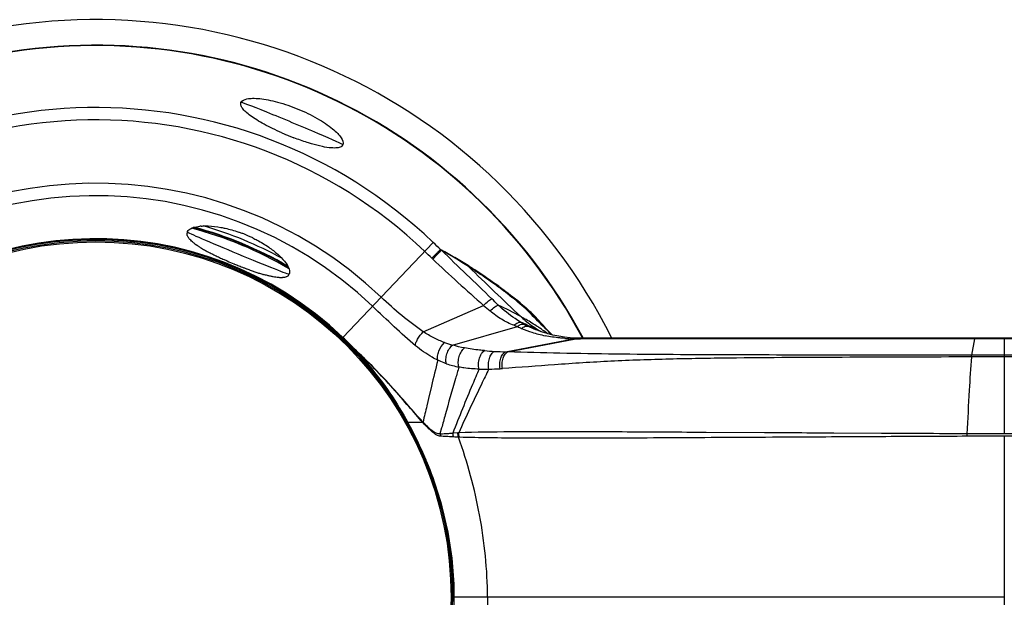
# Model space of a CAD drawing. Units: millimetres. Extents: x -312 to 676, y -860 to 296.
# Drawn here: x 172 to 248, y -282 to -237 of the extents above; entities that cross this region are included whole.
import ezdxf

# ---------------------------------------------------------------- set-up
doc = ezdxf.new("R2010")
doc.units = ezdxf.units.MM
doc.header["$LTSCALE"] = 23.1
for name, color, linetype in [('AXIS', 7, 'CONTINUOUS'), ('BOM_HIDE', 7, 'CONTINUOUS'), ('EDGE_FEAT', 7, 'CONTINUOUS')]:
    doc.layers.add(name, color=color, linetype=linetype)

msp = doc.modelspace()

# ---------------------------------------------------------------- linework, layer by layer
at = {"layer": 'AXIS', "color": 7, "linetype": 'Continuous'}
msp.add_arc((177.924, -281.685), 44.5, 26.65149, 268.43857, dxfattribs=at)
at = {"layer": 'BOM_HIDE', "color": 7, "linetype": 'Continuous'}
for p, q in [((196.966, -261.662), (203.925, -254.345)), ((204.546, -254.936), (204.494, -254.9)), ((206.687, -256.184), (206.607, -256.134)), ((206.837, -256.328), (206.648, -256.207)), ((208.968, -257.727), (208.893, -257.673)), ((209.217, -257.981), (209.131, -257.917)), ((203.161, -261.227), (207.81, -259.196)), ((205.416, -262.253), (210.407, -260.822)), ((212.743, -261.125), (212.53, -260.909)), ((196.879, -261.685), (196.822, -261.746)), ((196.937, -261.685), (196.879, -261.685)), ((211.818, -261.06), (211.815, -261.059)), ((212.732, -261.143), (212.905, -261.309)), ((212.974, -261.354), (212.743, -261.125)), ((212.815, -261.223), (212.904, -261.309)), ((213.091, -261.469), (212.974, -261.354)), ((209.503, -262.772), (214.723, -261.762)), ((209.677, -262.777), (214.91, -261.762)), ((214.936, -261.718), (214.873, -261.716)), ((215.117, -261.722), (215.047, -261.72)), ((215.105, -261.765), (215.066, -261.764)), ((215.435, -261.765), (215.26, -261.765)), ((215.678, -261.766), (215.435, -261.765)), ((216.056, -261.766), (215.678, -261.766)), ((231.849, -261.73), (226.601, -261.729)), ((245.413, -263.037), (245.651, -261.765)), ((315.035, -261.765), (245.651, -261.765)), ((247.339, -261.728), (246.965, -261.728)), ((315.083, -261.728), (247.339, -261.728)), ((247.924, -261.728), (247.924, -269.1)), ((247.924, -263.158), (245.398, -263.165)), ((247.924, -263.039), (245.413, -263.037)), ((203.787, -265.424), (203.61, -266.171)), ((203.642, -266.034), (203.433, -266.924)), ((201.932, -268.235), (201.89, -268.258)), ((201.958, -268.229), (201.932, -268.235)), ((201.953, -268.23), (201.948, -268.231)), ((201.96, -268.229), (201.953, -268.23)), ((201.964, -268.228), (201.96, -268.229)), ((204.569, -268.641), (204.446, -269.093)), ((205.141, -269.055), (205.123, -269.057)), ((205.824, -269.01), (205.428, -269.037)), ((215.594, -268.938), (215.515, -268.938)), ((216.165, -268.94), (215.594, -268.938)), ((224.956, -268.984), (224.542, -268.982)), ((229.447, -269.01), (224.956, -268.984)), ((229.635, -269.011), (229.447, -269.01)), ((234.067, -269.035), (233.726, -269.033)), ((234.367, -269.036), (234.067, -269.035)), ((234.78, -269.038), (234.367, -269.036)), ((238.451, -269.058), (234.78, -269.038)), ((238.802, -269.06), (238.451, -269.058)), ((239.21, -269.062), (238.802, -269.06)), ((242.087, -269.294), (239.209, -269.308)), ((239.551, -269.064), (239.21, -269.062)), ((239.735, -269.065), (239.551, -269.064)), ((244.104, -269.085), (243.388, -269.082)), ((244.683, -269.087), (244.104, -269.085)), ((245.045, -269.088), (244.683, -269.087)), ((247.924, -269.1), (245.045, -269.088)), ((247.924, -269.094), (245.045, -269.095)), ((309.999, -269.289), (247.922, -269.268)), ((247.922, -269.268), (247.924, -281.685)), ((205.199, -269.315), (205.181, -269.313)), ((238.803, -269.311), (238.446, -269.312)), ((239.209, -269.308), (238.803, -269.311)), ((203.348, -271.07), (203.363, -271.106)), ((203.349, -271.069), (203.364, -271.106)), ((247.924, -281.685), (205.4, -281.685)), ((247.924, -281.685), (247.922, -294.103))]:
    msp.add_line(p, q, dxfattribs=at)
for points in [[(212.53, -260.909), (212.34, -260.713), (212.176, -260.54), (212.098, -260.456)], [(214.873, -261.716), (214.474, -261.692), (214.034, -261.645), (213.593, -261.576), (213.152, -261.485), (212.713, -261.37), (212.277, -261.232), (211.815, -261.059)], [(215.049, -261.72), (214.993, -261.719), (214.936, -261.718)], [(215.376, -261.724), (215.216, -261.723), (215.117, -261.722)], [(226.601, -261.729), (219.34, -261.726), (215.376, -261.724)], [(246.965, -261.728), (246.228, -261.728), (245.863, -261.728), (231.849, -261.73)], [(201.943, -268.233), (201.937, -268.234), (201.932, -268.235)]]:
    msp.add_lwpolyline(points, dxfattribs=at)
for centre, radius, start, end in [((177.924, -281.685), 42.5, 28.06048, 176.37495), ((177.924, -281.685), 37.73, 46.43872, 313.56128), ((177.924, -281.685), 36.781, 46.43872, 313.56128), ((200.968, -226.04), 21.683, 246.30618, 246.6675), ((201.048, -225.856), 21.883, 246.66731, 246.96187), ((201.096, -225.742), 22.007, 246.96184, 247.33708), ((201.111, -225.707), 22.045, 247.33687, 247.85878), ((201.074, -225.797), 21.947, 247.85866, 248.22214), ((200.949, -226.112), 21.609, 248.22064, 248.97738), ((177.924, -281.685), 31.906, 46.43872, 313.56128), ((177.924, -281.685), 30.944, 46.43872, 313.56128), ((186.338, -256.762), 3.686, 94.35659, 95.97566), ((177.924, -281.685), 27.632, 46.43872, 313.56128), ((177.924, -281.685), 27.595, 46.44914, 313.55086), ((185.298, -253.667), 0.341, 157.53088, 173.04154), ((186.258, -253.139), 1.457, 219.4239, 221.92615), ((185.74, -262.787), 9.776, 70.07892, 70.9336), ((185.688, -262.931), 9.929, 69.23018, 70.07924), ((185.643, -263.049), 10.056, 67.78081, 69.2298), ((185.627, -263.088), 10.097, 67.22947, 67.78205), ((185.643, -263.051), 10.057, 65.81338, 67.23064), ((185.695, -262.935), 9.93, 64.9245, 65.81316), ((185.759, -262.798), 9.779, 64.12111, 64.92461), ((177.924, -281.685), 27.556, 46.53601, 313.46399), ((188.414, -250.601), 4.794, 233.54297, 235.69678), ((190.425, -247.487), 8.501, 238.42824, 239.80991), ((191.293, -245.998), 10.225, 239.80047, 240.79924), ((182.765, -276.595), 30.705, 44.95511, 46.43962), ((192.083, -244.587), 11.842, 240.7939, 241.5528), ((192.888, -243.101), 13.532, 241.55317, 242.31167), ((194.114, -240.758), 16.176, 242.32423, 243.48013), ((195.091, -238.814), 18.352, 243.45948, 243.63233), ((195.989, -236.995), 20.38, 243.64147, 244.73537), ((197.873, -233.018), 24.782, 244.72038, 245.59401), ((199.111, -230.301), 27.766, 245.58491, 245.99754), ((176.278, -283.417), 39.171, 45.32667, 46.43957), ((206.691, -252.655), 4.087, 225.32789, 226.67996), ((310.257, -142.568), 155.233, 226.74642, 228.70366), ((-544.245, -1037.069), 1082.78, 45.961971, 46.246841), ((182.126, -294.624), 45.576, 57.44927, 60.51994), ((200.013, -228.274), 29.986, 245.99851, 246.50718), ((200.713, -226.665), 31.741, 246.50641, 247.48881), ((200.839, -226.364), 32.067, 247.48618, 247.61275), ((200.801, -226.456), 31.967, 247.61259, 247.92012), ((200.568, -227.033), 31.345, 247.91818, 248.59888), ((200.012, -228.453), 29.82, 248.5988, 249.0012), ((199.217, -230.525), 27.601, 248.99967, 249.50377), ((198.449, -232.579), 25.407, 249.50482, 249.92484), ((375.635, -83.59), 241.564, 225.60871, 226.92936), ((184.363, -291.782), 42.019, 57.74118, 57.90645), ((185.163, -290.522), 40.526, 56.63806, 57.74699), ((183.033, -293.242), 43.923, 55.99825, 57.18425), ((197.791, -234.378), 23.492, 249.92462, 250.35725), ((196.902, -236.879), 20.838, 250.34862, 251.20721), ((195.817, -240.073), 17.465, 251.20277, 252.1969), ((194.735, -243.458), 13.911, 252.17825, 253.44525), ((194.26, -245.046), 12.254, 253.45585, 253.80642), ((192.506, -256.646), 0.362, 312.98044, 319.96832), ((192.52, -256.659), 0.342, 320.05193, 337.43557), ((186.554, -288.416), 38.002, 54.51078, 56.64414), ((184.895, -290.489), 40.6, 53.94133, 56.00328), ((186.752, -288.136), 37.659, 53.98977, 54.50887), ((185.292, -289.941), 39.923, 53.33408, 53.93878), ((186.782, -288.095), 37.609, 53.67838, 53.84983), ((186.795, -288.078), 37.587, 53.50608, 53.67838), ((186.84, -288.016), 37.511, 53.31154, 53.50612), ((185.478, -289.692), 39.612, 52.9959, 53.17984), ((186.923, -287.905), 37.372, 53.07279, 53.31156), ((185.596, -289.534), 39.415, 52.80546, 52.9959), ((187.024, -287.771), 37.205, 52.79262, 53.07282), ((185.724, -289.366), 39.204, 52.59088, 52.80548), ((188.104, -286.38), 35.443, 49.82646, 52.82328), ((185.873, -289.172), 38.959, 52.333, 52.59093), ((186.05, -288.942), 38.669, 52.03352, 52.33306), ((187.354, -287.297), 36.57, 49.58325, 52.05876), ((409.61, -23.183), 310.524, 229.46831, 229.58972), ((166.293, -302.269), 60.628, 45.30776, 45.96704), ((196.703, -285.285), 28.838, 61.02816, 64.90624), ((200.471, -278.46), 21.042, 60.2934, 61.00447), ((200.544, -278.333), 20.895, 60.083, 60.29276), ((251.733, -220.928), 56.021, 223.45052, 225.38753), ((212.917, -253.228), 7.999, 249.74063, 251.71418), ((213.314, -254.851), 6.641, 244.04505, 247.17601), ((200.63, -284.063), 25.618, 64.5782, 66.90221), ((214.858, -253.521), 8.133, 239.08443, 241.19844), ((214.165, -254.755), 6.718, 241.3106, 244.20103), ((200.671, -278.114), 20.642, 57.15101, 60.08611), ((201.533, -284.251), 25.378, 66.5555, 67.50909), ((215.43, -252.17), 9.596, 244.11506, 247.8699), ((200.985, -283.307), 24.783, 63.60702, 64.56997), ((200.695, -278.074), 20.596, 56.69877, 57.14729), ((200.647, -278.146), 20.682, 55.84745, 56.69835), ((252.705, -219.955), 57.396, 225.37909, 225.63319), ((199.833, -271.523), 16.563, 39.45664, 39.9873), ((179.301, -280.237), 25.596, 44.91094, 46.44958), ((179.37, -280.168), 25.536, 44.92374, 46.44443), ((214.398, -252.292), 9.42, 247.13772, 252.28675), ((214.608, -251.628), 10.117, 252.2975, 258.24318), ((201.728, -283.8), 24.887, 65.75498, 66.55489), ((216.451, -253.916), 8.432, 238.1253, 239.60896), ((201.124, -283.026), 24.469, 63.16536, 63.60586), ((216.649, -253.581), 8.821, 239.60245, 239.95021), ((200.496, -278.368), 20.95, 54.55506, 55.84558), ((252.92, -219.735), 57.703, 225.63316, 225.85672), ((200.309, -278.632), 21.274, 54.18382, 54.55715), ((253.358, -219.282), 58.333, 226.09333, 226.30973), ((179.005, -280.532), 26.014, 43.75945, 44.91089), ((179.038, -280.499), 26.005, 43.76283, 44.92283), ((207.217, -255.39), 7.095, 250.02342, 255.2961), ((214.816, -250.242), 11.521, 266.21062, 269.53334), ((214.823, -250.015), 11.748, 269.50816, 270.42156), ((215.253, -242.898), 18.867, 268.95815, 269.07666), ((215.26, -242.433), 19.333, 269.07758, 269.42398), ((215.043, -261.936), 0.216, 88.94623, 96.25709), ((215.269, -241.399), 20.366, 269.5371, 269.97347), ((215.376, -261.889), 0.166, 89.98403, 96.7451), ((215.433, -261.895), 0.172, 96.8006, 105.11116), ((215.432, -261.888), 0.165, 90.0157, 96.75489), ((178.828, -280.687), 26.249, 40.21627, 43.73698), ((210.177, -237.505), 25.279, 264.80733, 266.52543), ((210.055, -239.093), 23.685, 266.58783, 268.66575), ((211.236, -201.769), 61.028, 268.37357, 268.53624), ((178.29, -281.146), 26.957, 38.2347, 40.22256), ((378.785, -307.088), 179.889, 165.9508, 166.6079), ((207.475, -256.098), 8.003, 251.55979, 258.69033), ((178.058, -281.331), 27.254, 37.9185, 38.23778), ((177.671, -281.625), 27.74, 33.65848, 37.90739), ((207.865, -248.801), 15.311, 268.4958, 271.30594), ((207.828, -243.877), 20.236, 271.09134, 273.5583), ((206.531, -222.818), 41.335, 273.54111, 273.78537), ((177.361, -281.838), 28.116, 33.38152, 33.66816), ((177.099, -282.006), 28.427, 28.99154, 33.37407), ((639.385, -368.596), 447.651, 166.87227, 167.03779), ((554.872, -364.775), 363.254, 164.48966, 164.65406), ((176.82, -282.164), 28.748, 28.50427, 28.9974), ((176.503, -282.248), 29.08, 22.60662, 28.82525), ((176.727, -282.212), 28.852, 22.66706, 28.49969), ((203.785, -268.042), 0.692, 188.13334, 193.8957), ((214.128, -257.947), 15.017, 222.7451, 222.97801), ((215.839, -256.612), 17.217, 222.34137, 222.54642), ((203.834, -268.086), 0.7, 188.07865, 193.87266), ((202.588, -228.228), 40.907, 272.60224, 272.88531), ((205.473, -268.941), 1.039, 188.37858, 198.85955), ((202.583, -311.369), 42.135, 87.11947, 87.40574), ((202.211, -221.24), 47.905, 272.91467, 273.48437), ((202.01, -323.14), 53.92, 86.62756, 87.13938), ((201.419, -208.121), 61.048, 273.49438, 273.76494), ((206.49, -269.007), 1.063, 181.65802, 197.83069), ((290.114, -269.348), 45.07, 179.66941, 179.9141), ((202.299, -318.147), 48.919, 86.27383, 86.60207), ((195.061, -429.374), 160.38, 86.13319, 86.27578), ((176.794, -282.188), 28.781, 15.00455, 22.67572), ((176.436, -282.276), 29.153, 22.30893, 22.52991), ((177.843, -281.912), 27.697, 8.28221, 15.01439), ((179.266, -281.702), 26.258, 0.03574, 8.27517)]:
    msp.add_arc(centre, radius, start, end, dxfattribs=at)
for centre, start_param, end_param in [((193.041, -245.189), 0, 3.141593), ((188.91, -255.163), 3.141593, 6.283185)]:
    msp.add_ellipse(centre, major_axis=(3.926, -1.626), ratio=0.017455, start_param=start_param, end_param=end_param, dxfattribs=at)
for points, knots in [([(189.115, -243.563), (189.183, -243.399), (189.551, -243.265), (190.038, -243.231), (190.595, -243.259), (191.24, -243.359), (192.236, -243.592), (193.519, -244.037), (194.74, -244.629), (195.609, -245.168), (196.136, -245.554), (196.549, -245.928), (196.869, -246.297), (197.036, -246.651), (196.968, -246.816)], [0, 0, 0, 0, 0.05813, 0.105652, 0.165983, 0.237929, 0.319493, 0.500015, 0.680535, 0.762098, 0.834044, 0.894369, 0.94188, 1, 1, 1, 1]), ([(192.255, -245.895), (192.019, -245.792), (191.565, -245.583), (190.921, -245.255), (190.35, -244.929), (189.87, -244.613), (189.495, -244.316), (189.237, -244.044), (189.09, -243.796), (189.089, -243.625), (189.115, -243.563)], [0, 0, 0, 0, 0.189535, 0.368829, 0.532035, 0.674259, 0.791979, 0.883451, 0.950116, 1, 1, 1, 1]), ([(194.553, -246.747), (194.444, -246.714), (193.987, -246.574), (193.537, -246.413), (193.197, -246.283)], [0, 0, 0, 0, 0.23843, 1, 1, 1, 1]), ([(196.077, -247.063), (195.845, -247.046), (195.331, -246.96), (194.828, -246.828), (194.553, -246.747)], [0, 0, 0, 0, 0.448106, 1, 1, 1, 1]), ([(196.824, -246.97), (196.733, -247.023), (196.478, -247.08), (196.225, -247.075), (196.077, -247.063)], [0, 0, 0, 0, 0.414569, 1, 1, 1, 1]), ([(196.968, -246.816), (196.961, -246.831), (196.928, -246.895), (196.871, -246.943), (196.824, -246.97)], [0, 0, 0, 0, 0.237123, 1, 1, 1, 1]), ([(185.107, -253.374), (185.203, -253.292), (185.485, -253.165), (185.781, -253.114), (185.954, -253.096)], [0, 0, 0, 0, 0.421742, 1, 1, 1, 1]), ([(186.058, -253.087), (186.077, -253.085), (186.16, -253.08), (186.242, -253.076), (186.304, -253.075)], [0, 0, 0, 0, 0.242318, 1, 1, 1, 1]), ([(186.304, -253.075), (186.4, -253.073), (186.824, -253.078), (187.247, -253.129), (187.57, -253.188)], [0, 0, 0, 0, 0.225822, 1, 1, 1, 1]), ([(187.57, -253.188), (187.68, -253.208), (188.141, -253.301), (188.595, -253.431), (188.933, -253.547)], [0, 0, 0, 0, 0.23898, 1, 1, 1, 1]), ([(184.994, -253.84), (184.988, -253.827), (184.97, -253.777), (184.959, -253.724), (184.958, -253.685)], [0, 0, 0, 0, 0.266438, 1, 1, 1, 1]), ([(184.983, -253.537), (184.989, -253.522), (185.02, -253.461), (185.067, -253.408), (185.107, -253.374)], [0, 0, 0, 0, 0.235068, 1, 1, 1, 1]), ([(185.071, -253.981), (185.063, -253.97), (185.034, -253.924), (185.008, -253.877), (184.994, -253.84)], [0, 0, 0, 0, 0.266641, 1, 1, 1, 1]), ([(185.566, -254.457), (185.527, -254.428), (185.389, -254.322), (185.258, -254.205), (185.175, -254.112)], [0, 0, 0, 0, 0.279037, 1, 1, 1, 1]), ([(190.027, -254), (190.138, -254.054), (190.56, -254.268), (190.966, -254.514), (191.254, -254.714)], [0, 0, 0, 0, 0.259468, 1, 1, 1, 1]), ([(185.974, -254.73), (185.951, -254.716), (185.863, -254.661), (185.776, -254.604), (185.713, -254.561)], [0, 0, 0, 0, 0.259204, 1, 1, 1, 1]), ([(191.254, -254.714), (191.497, -254.883), (191.925, -255.215), (192.307, -255.601), (192.462, -255.792)], [0, 0, 0, 0, 0.546457, 1, 1, 1, 1]), ([(203.817, -255.562), (203.955, -255.424), (204.18, -255.203), (204.405, -254.982), (204.494, -254.9)], [0, 0, 0, 0, 0.616517, 1, 1, 1, 1]), ([(203.887, -255.629), (204.025, -255.484), (204.248, -255.256), (204.471, -255.026), (204.558, -254.945)], [0, 0, 0, 0, 0.626306, 1, 1, 1, 1]), ([(206.607, -256.134), (206.271, -255.924), (205.763, -255.615), (205.073, -255.221), (204.721, -255.032), (204.546, -254.936)], [0, 0, 0, 0, 0.498037, 0.748486, 1, 1, 1, 1]), ([(192.462, -255.792), (192.572, -255.928), (192.746, -256.176), (192.856, -256.468), (192.864, -256.595)], [0, 0, 0, 0, 0.579437, 1, 1, 1, 1]), ([(191.266, -256.926), (191.232, -256.918), (191.09, -256.883), (190.949, -256.844), (190.843, -256.813)], [0, 0, 0, 0, 0.240488, 1, 1, 1, 1]), ([(191.596, -256.998), (191.57, -256.993), (191.459, -256.971), (191.349, -256.946), (191.266, -256.926)], [0, 0, 0, 0, 0.240003, 1, 1, 1, 1]), ([(192.117, -257.062), (192.078, -257.061), (191.903, -257.049), (191.729, -257.023), (191.596, -256.998)], [0, 0, 0, 0, 0.226232, 1, 1, 1, 1]), ([(192.343, -257.058), (192.326, -257.059), (192.25, -257.064), (192.175, -257.064), (192.117, -257.062)], [0, 0, 0, 0, 0.234533, 1, 1, 1, 1]), ([(192.48, -257.038), (192.469, -257.04), (192.424, -257.049), (192.378, -257.055), (192.343, -257.058)], [0, 0, 0, 0, 0.238108, 1, 1, 1, 1]), ([(192.622, -256.993), (192.611, -256.998), (192.565, -257.017), (192.517, -257.03), (192.48, -257.038)], [0, 0, 0, 0, 0.235377, 1, 1, 1, 1]), ([(192.752, -256.91), (192.743, -256.919), (192.704, -256.952), (192.658, -256.978), (192.622, -256.993)], [0, 0, 0, 0, 0.236741, 1, 1, 1, 1]), ([(192.864, -256.595), (192.865, -256.613), (192.867, -256.679), (192.855, -256.745), (192.836, -256.79)], [0, 0, 0, 0, 0.268648, 1, 1, 1, 1]), ([(203.161, -261.227), (202.587, -260.846), (201.479, -259.983), (200.428, -259.056), (199.911, -258.565)], [0, 0, 0, 0, 0.491826, 1, 1, 1, 1]), ([(202.564, -262.305), (201.993, -261.843), (200.887, -260.827), (199.803, -259.79), (199.248, -259.262)], [0, 0, 0, 0, 0.489502, 1, 1, 1, 1]), ([(207.81, -259.196), (207.929, -259.078), (208.097, -258.919), (208.31, -258.754), (208.396, -258.697), (208.434, -258.681)], [0, 0, 0, 0, 0.620064, 0.848812, 1, 1, 1, 1]), ([(208.311, -259.623), (208.426, -259.514), (208.591, -259.37), (208.804, -259.225), (208.894, -259.179), (208.933, -259.169)], [0, 0, 0, 0, 0.614995, 0.843635, 1, 1, 1, 1]), ([(210.68, -260.499), (210.528, -260.408), (209.91, -260.014), (209.337, -259.551), (208.933, -259.169)], [0, 0, 0, 0, 0.241156, 1, 1, 1, 1]), ([(211.835, -260.113), (211.763, -260.039), (211.485, -259.756), (211.192, -259.487), (210.969, -259.298)], [0, 0, 0, 0, 0.261468, 1, 1, 1, 1]), ([(210.147, -260.731), (209.982, -260.67), (209.652, -260.534), (209.022, -260.186), (208.587, -259.858), (208.311, -259.623)], [0, 0, 0, 0, 0.245563, 0.495287, 1, 1, 1, 1]), ([(210.671, -260.056), (210.781, -260.159), (211.2, -260.529), (211.652, -260.861), (211.999, -261.076)], [0, 0, 0, 0, 0.269899, 1, 1, 1, 1]), ([(212.098, -260.456), (212.012, -260.363), (211.682, -260.015), (211.332, -259.684), (211.064, -259.455)], [0, 0, 0, 0, 0.263239, 1, 1, 1, 1]), ([(212.523, -260.879), (212.466, -260.812), (212.243, -260.551), (212.012, -260.297), (211.835, -260.113)], [0, 0, 0, 0, 0.257138, 1, 1, 1, 1]), ([(210.147, -260.731), (210.233, -260.65), (210.388, -260.524), (210.602, -260.474), (210.68, -260.499)], [0, 0, 0, 0, 0.592648, 1, 1, 1, 1]), ([(210.407, -260.822), (210.452, -260.784), (210.602, -260.672), (210.816, -260.602), (210.94, -260.648)], [0, 0, 0, 0, 0.309257, 1, 1, 1, 1]), ([(210.738, -260.972), (210.816, -260.903), (210.968, -260.793), (211.168, -260.775), (211.241, -260.803)], [0, 0, 0, 0, 0.571657, 1, 1, 1, 1]), ([(201.932, -268.235), (201.596, -267.63), (200.167, -265.265), (198.383, -263.11), (196.879, -261.685)], [0, 0, 0, 0, 0.250378, 1, 1, 1, 1]), ([(196.937, -261.685), (196.938, -261.685), (196.949, -261.678), (196.958, -261.669), (196.966, -261.662)], [0, 0, 0, 0, 0.114248, 1, 1, 1, 1]), ([(202.564, -262.305), (202.557, -262.231), (202.595, -262.053), (202.772, -261.675), (202.989, -261.398), (203.161, -261.227)], [0, 0, 0, 0, 0.177218, 0.42029, 1, 1, 1, 1]), ([(204.793, -262.058), (204.509, -261.955), (203.947, -261.709), (203.421, -261.396), (203.161, -261.227)], [0, 0, 0, 0, 0.49408, 1, 1, 1, 1]), ([(214.055, -261.737), (213.927, -261.729), (213.422, -261.687), (212.918, -261.61), (212.547, -261.532)], [0, 0, 0, 0, 0.251863, 1, 1, 1, 1]), ([(204.276, -263.419), (204.128, -263.349), (203.524, -263.032), (202.967, -262.63), (202.564, -262.305)], [0, 0, 0, 0, 0.240747, 1, 1, 1, 1]), ([(204.276, -263.419), (204.25, -263.317), (204.25, -263.075), (204.381, -262.59), (204.598, -262.239), (204.793, -262.058)], [0, 0, 0, 0, 0.211922, 0.469651, 1, 1, 1, 1]), ([(204.944, -263.69), (204.909, -263.576), (204.89, -263.313), (204.971, -262.919), (205.144, -262.547), (205.318, -262.335), (205.416, -262.253)], [0, 0, 0, 0, 0.226495, 0.488843, 0.757377, 1, 1, 1, 1]), ([(214.723, -261.762), (214.735, -261.754), (214.78, -261.727), (214.835, -261.714), (214.873, -261.716)], [0, 0, 0, 0, 0.269043, 1, 1, 1, 1]), ([(214.91, -261.762), (214.919, -261.757), (214.952, -261.737), (214.991, -261.725), (215.019, -261.722)], [0, 0, 0, 0, 0.264587, 1, 1, 1, 1]), ([(215.26, -261.765), (215.267, -261.76), (215.297, -261.74), (215.331, -261.728), (215.356, -261.725)], [0, 0, 0, 0, 0.268893, 1, 1, 1, 1]), ([(245.651, -261.765), (240.637, -261.765), (230.772, -261.775), (220.907, -261.77), (216.056, -261.766)], [0, 0, 0, 0, 0.508288, 1, 1, 1, 1]), ([(245.651, -261.765), (245.651, -261.756), (245.65, -261.743), (245.652, -261.733), (245.651, -261.728), (245.652, -261.728)], [0, 0, 0, 0, 0.747673, 0.936325, 1, 1, 1, 1]), ([(197.818, -262.511), (197.816, -262.515), (197.81, -262.524), (197.801, -262.543), (197.794, -262.54)], [0, 0, 0, 0, 0.398552, 1, 1, 1, 1]), ([(203.1, -268.14), (202.738, -267.753), (201.988, -266.885), (200.78, -265.504), (199.384, -264.011), (198.353, -263.023), (197.819, -262.512)], [0, 0, 0, 0, 0.205931, 0.445573, 0.712665, 1, 1, 1, 1]), ([(203.113, -268.208), (202.752, -267.812), (202, -266.931), (200.789, -265.533), (199.389, -264.025), (198.354, -263.03), (197.819, -262.515)], [0, 0, 0, 0, 0.206758, 0.446536, 0.713349, 1, 1, 1, 1]), ([(197.819, -262.515), (198.226, -262.942), (199.794, -264.706), (201.127, -266.677), (201.98, -268.227)], [0, 0, 0, 0, 0.250245, 1, 1, 1, 1]), ([(205.906, -263.946), (205.867, -263.822), (205.839, -263.545), (205.905, -263.133), (206.066, -262.756), (206.237, -262.548), (206.334, -262.474)], [0, 0, 0, 0, 0.241601, 0.509876, 0.772641, 1, 1, 1, 1]), ([(207.889, -262.679), (207.76, -262.668), (207.24, -262.616), (206.721, -262.545), (206.334, -262.474)], [0, 0, 0, 0, 0.248143, 1, 1, 1, 1]), ([(207.463, -264.107), (207.428, -263.973), (207.401, -263.689), (207.466, -263.275), (207.622, -262.918), (207.794, -262.734), (207.889, -262.679)], [0, 0, 0, 0, 0.263089, 0.537457, 0.790766, 1, 1, 1, 1]), ([(208.213, -264.108), (208.183, -263.974), (208.163, -263.693), (208.231, -263.292), (208.385, -262.952), (208.554, -262.783), (208.645, -262.737)], [0, 0, 0, 0, 0.271944, 0.547833, 0.796858, 1, 1, 1, 1]), ([(209.084, -264.074), (209.059, -263.941), (209.045, -263.669), (209.113, -263.285), (209.258, -262.967), (209.418, -262.812), (209.503, -262.772)], [0, 0, 0, 0, 0.2815, 0.559136, 0.803702, 1, 1, 1, 1]), ([(209.26, -264.063), (209.237, -263.93), (209.224, -263.661), (209.293, -263.282), (209.436, -262.968), (209.593, -262.816), (209.677, -262.777)], [0, 0, 0, 0, 0.282997, 0.560859, 0.80476, 1, 1, 1, 1]), ([(245.398, -263.165), (242.269, -263.176), (236.042, -263.195), (228.285, -263.228), (222.154, -263.324), (217.673, -263.475), (213.384, -263.751), (210.599, -263.974), (209.26, -264.063)], [0, 0, 0, 0, 0.259537, 0.516657, 0.643499, 0.768221, 0.888592, 1, 1, 1, 1]), ([(245.413, -263.037), (242.316, -263.034), (236.154, -263.028), (228.483, -263.018), (222.432, -262.992), (218.019, -262.956), (213.777, -262.891), (211.014, -262.816), (209.677, -262.777)], [0, 0, 0, 0, 0.259984, 0.51729, 0.643884, 0.767956, 0.88773, 1, 1, 1, 1]), ([(245.398, -263.165), (245.324, -264.021), (245.201, -265.995), (245.1, -267.97), (245.045, -269.088)], [0, 0, 0, 0, 0.434063, 1, 1, 1, 1]), ([(245.398, -263.165), (245.399, -263.152), (245.403, -263.109), (245.408, -263.066), (245.413, -263.037)], [0, 0, 0, 0, 0.312505, 1, 1, 1, 1]), ([(204.944, -263.69), (204.888, -263.671), (204.661, -263.592), (204.44, -263.497), (204.276, -263.419)], [0, 0, 0, 0, 0.24536, 1, 1, 1, 1]), ([(205.906, -263.946), (205.816, -264.244), (205.454, -265.471), (205.106, -266.703), (204.847, -267.636)], [0, 0, 0, 0, 0.243064, 1, 1, 1, 1]), ([(207.463, -264.107), (207.072, -264.093), (206.55, -264.053), (206.035, -263.97), (205.906, -263.946)], [0, 0, 0, 0, 0.748757, 1, 1, 1, 1]), ([(207.463, -264.107), (207.291, -264.499), (206.588, -266.132), (205.924, -267.782), (205.428, -269.037)], [0, 0, 0, 0, 0.240917, 1, 1, 1, 1]), ([(208.213, -264.109), (208.017, -264.497), (207.215, -266.118), (206.459, -267.76), (205.893, -269.01)], [0, 0, 0, 0, 0.240751, 1, 1, 1, 1]), ([(205.48, -281.685), (205.48, -279.349), (204.842, -274.658), (203.067, -270.278), (201.932, -268.235)], [0, 0, 0, 0, 0.499929, 1, 1, 1, 1]), ([(201.98, -268.227), (201.978, -268.227), (201.973, -268.228), (201.967, -268.23), (201.964, -268.228)], [0, 0, 0, 0, 0.358787, 1, 1, 1, 1]), ([(203.113, -268.208), (203.007, -268.209), (202.629, -268.211), (202.252, -268.218), (201.98, -268.227)], [0, 0, 0, 0, 0.279865, 1, 1, 1, 1]), ([(204.446, -269.093), (204.353, -269.115), (204.189, -269.074), (203.999, -268.963), (203.635, -268.698), (203.362, -268.419), (203.141, -268.184)], [0, 0, 0, 0, 0.175334, 0.285027, 0.40802, 1, 1, 1, 1]), ([(204.49, -269.277), (204.387, -269.273), (204.159, -269.181), (203.706, -268.837), (203.38, -268.499), (203.155, -268.254)], [0, 0, 0, 0, 0.181116, 0.41491, 1, 1, 1, 1]), ([(215.515, -268.938), (213.629, -268.932), (210.421, -268.927), (207.213, -268.972), (205.893, -269.01)], [0, 0, 0, 0, 0.58821, 1, 1, 1, 1]), ([(220.322, -268.959), (219.967, -268.957), (218.581, -268.95), (217.196, -268.944), (216.165, -268.94)], [0, 0, 0, 0, 0.25631, 1, 1, 1, 1]), ([(224.542, -268.982), (224.185, -268.98), (222.779, -268.972), (221.372, -268.965), (220.322, -268.959)], [0, 0, 0, 0, 0.253576, 1, 1, 1, 1]), ([(233.726, -269.033), (233.384, -269.031), (232.02, -269.024), (230.657, -269.017), (229.635, -269.011)], [0, 0, 0, 0, 0.251028, 1, 1, 1, 1]), ([(208.107, -281.685), (208.107, -279.562), (207.672, -275.367), (206.579, -271.302), (205.877, -269.358)], [0, 0, 0, 0, 0.50674, 1, 1, 1, 1]), ([(233.719, -269.338), (230.928, -269.355), (225.5, -269.385), (217.808, -269.43), (211.343, -269.439), (207.513, -269.401), (205.949, -269.355)], [0, 0, 0, 0, 0.301553, 0.58632, 0.830972, 1, 1, 1, 1]), ([(238.446, -269.312), (238.051, -269.314), (236.476, -269.323), (234.9, -269.331), (233.719, -269.338)], [0, 0, 0, 0, 0.250629, 1, 1, 1, 1]), ([(203.407, -271.21), (204.086, -272.866), (205.146, -276.309), (205.524, -279.896), (205.524, -281.685)], [0, 0, 0, 0, 0.500038, 1, 1, 1, 1]), ([(205.524, -281.685), (205.524, -283.475), (205.146, -287.062), (204.086, -290.504), (203.407, -292.16)], [0, 0, 0, 0, 0.49996, 1, 1, 1, 1]), ([(208.107, -281.685), (208.107, -283.81), (207.672, -288.008), (206.577, -292.075), (205.874, -294.021)], [0, 0, 0, 0, 0.50675, 1, 1, 1, 1])]:
    msp.add_open_spline(points, degree=3, knots=knots, dxfattribs=at)
for points in [[(184.958, -253.685), (184.957, -253.666), (184.957, -253.646), (184.96, -253.626)], [(185.133, -254.064), (185.111, -254.037), (185.091, -254.01), (185.071, -253.981)], [(206.607, -256.134), (206.618, -256.159), (206.632, -256.184), (206.648, -256.207)], [(210.969, -259.298), (210.992, -259.354), (211.024, -259.408), (211.064, -259.455)], [(206.334, -262.474), (206.024, -262.418), (205.717, -262.345), (205.416, -262.253)], [(215.316, -261.765), (215.338, -261.749), (215.362, -261.736), (215.388, -261.729)], [(314.147, -263.019), (292.072, -263.025), (269.998, -263.032), (247.924, -263.039)], [(314.147, -263.225), (292.073, -263.204), (269.998, -263.18), (247.924, -263.158)], [(205.877, -269.358), (205.84, -269.247), (205.823, -269.128), (205.824, -269.01)], [(205.898, -268.999), (205.874, -269.003), (205.849, -269.007), (205.824, -269.01)], [(205.949, -269.355), (205.911, -269.241), (205.893, -269.119), (205.896, -268.999)], [(243.388, -269.082), (242.17, -269.077), (240.952, -269.071), (239.735, -269.065)], [(245.044, -269.281), (244.058, -269.285), (243.073, -269.289), (242.087, -269.294)], [(247.922, -269.268), (246.963, -269.273), (246.003, -269.277), (245.044, -269.281)], [(309.999, -269.079), (289.308, -269.088), (268.616, -269.094), (247.924, -269.1)], [(205.949, -269.355), (205.925, -269.356), (205.901, -269.357), (205.877, -269.358)]]:
    msp.add_open_spline(points, degree=3, dxfattribs=at)
at = {"layer": 'EDGE_FEAT', "color": 7, "linetype": 'Continuous'}
for radius in [27.476, 27.381]:
    msp.add_circle((177.924, -281.685), radius, dxfattribs=at)
for radius, start, end in [(42.532, 28.01938, 176.4952), (29.373, 59.53348, 75.46875), (29.461, 59.76802, 75.23084), (29.495, 59.86975, 75.12625), (29.795, 61.22743, 73.79825)]:
    msp.add_arc((177.924, -281.685), radius, start, end, dxfattribs=at)

doc.saveas('drawing.dxf')
